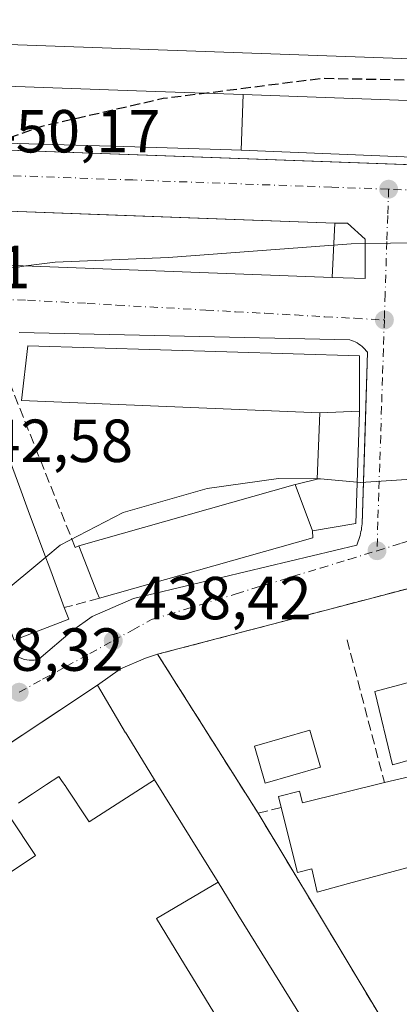
# Model space of a CAD drawing. Units: metres. Extents: x 610711 to 614156, y 4738574 to 4740945.
# Drawn here: x 611257 to 611320, y 4740142 to 4740305 of the extents above; entities that cross this region are included whole.
import ezdxf

# ---------------------------------------------------------------- set-up
doc = ezdxf.new("R2010")
doc.units = ezdxf.units.M
doc.header["$MEASUREMENT"] = 0
doc.linetypes.add('DGN Style 3', pattern=[2.307223458686699, 1.648016756204785, -0.6592067024819142])
doc.linetypes.add('DGN Style 4', pattern=[2.6384748266838614, 1.318413404963828, -0.6592067024819142, 0.001648016756204785, -0.6592067024819142])
for name, color, linetype, lineweight in [('Curva de nivel maestra oculto', 30, 'DGN Style 3', 30), ('Curva de nivel normal', 30, 'Continuous', 0), ('Edificación Cxs', 1, 'Continuous', 13), ('Edificación ligera Cxs', 1, 'Continuous', 0), ('Elemento construido', 1, 'Continuous', 0), ('Instalación deportiva CxS', 7, 'Continuous', 0), ('Muro lineal', 1, 'DGN Style 3', 13), ('Punto de cota en terreno', 7, 'Continuous', 0), ('Rótulo de punto de cota en terreno', 7, 'Continuous', 0), ('Suelo desnudo CxS', 253, 'Continuous', 0), ('Vía urbana Cxs', 4, 'Continuous', 0), ('Vía urbana eje', 4, 'DGN Style 4', 0)]:
    doc.layers.add(name, color=color, linetype=linetype, lineweight=lineweight)
doc.styles.add('Style-Arial', font='txt')

# ---------------------------------------------------------------- blocks, each defined once
blk = doc.blocks.new('5PATER')
at = {"layer": 'Suelo desnudo CxS', "linetype": 'Continuous', "lineweight": 0}
h = blk.add_hatch(color=51, dxfattribs=at)
edge = h.paths.add_edge_path()
edge.add_ellipse((0, 0), major_axis=(-0.1095731443231308, -0.1110710700762829), ratio=0.9994222409660322, start_angle=0, end_angle=360)
blk = doc.blocks.new('*U53')
at = {"layer": 'Vía urbana Cxs', "color": 4, "linetype": 'Continuous', "lineweight": 0}
for points in [[(611226.3800999997, 4740284.200099999, 460.804999999993), (611368.7012, 4740279.061000001, 452.9765000000043), (611374.7786999998, 4740278.841499999, 452.6524000000064), (611505.8101000005, 4740274.110099999, 455.2630999999965)], [(611338.9600999998, 4740215.5801, 444.3852999999945), (611302.6901000004, 4740206.0601, 440.3242999999929), (611289.3701, 4740202.5601, 439.1487000000052), (611279.7500999998, 4740200.030099999, 440.8469999999944), (611277.7701000003, 4740199.380100001, 439.4109000000026), (611273.6101000002, 4740197.610099999, 439.1146000000008), (611269.8101000005, 4740194.9301, 443.3819999999978), (611242.2465000004, 4740176.618899999, 446.2820000000065)], [(611256.3901000004, 4740199.8301, 441.4327999999951), (611257.0800999999, 4740199.440099999, 441.2451000000001), (611257.8201000001, 4740199.170100001, 441.0136000000057), (611258.5900999998, 4740199.050100001, 440.8261000000057), (611259.3800999997, 4740199.0601, 440.8138000000035), (611260.1501000002, 4740199.220100001, 440.9980000000069), (611265.7401000002, 4740203.9301, 443.9904999999999), (611268.9801000003, 4740206.280099999, 444.2750999999989), (611275.7500999998, 4740209.220100001, 446.8325000000041), (611312.5500999996, 4740218.040100001, 439.7834000000003), (611312.6801000005, 4740218.350099999, 439.8582000000025), (611312.7901, 4740218.6601, 439.9308000000019), (611312.9001000002, 4740218.970100001, 440.0002999999998), (611313.0000999998, 4740219.290100001, 440.0700999999972), (611313.0900999998, 4740219.610099999, 440.138300000006), (611313.1700999998, 4740219.9301, 440.2051000000066), (611313.2401000002, 4740220.2601, 440.2734999999957), (611313.3101000005, 4740220.5801, 440.337400000004), (611313.3601000002, 4740220.9101, 440.4051999999938), (611313.4001000002, 4740221.2401, 440.4734000000026), (611313.4401000004, 4740221.5701, 440.540399999998), (611313.9200999998, 4740236.812899999, 444.2467000000034), (611314.3300999999, 4740249.8301, 446.3340000000026), (611314.1201, 4740250.090100001, 446.2710999999982), (611313.9001000002, 4740250.340100001, 446.1931999999942), (611313.6700999998, 4740250.5801, 446.0999000000011), (611313.4200999998, 4740250.800100001, 446.0108000000037), (611313.1601, 4740251.0001, 445.920100000003), (611312.8901000004, 4740251.190099999, 445.8165000000009), (611312.6001000004, 4740251.370100001, 445.7059000000008), (611312.3101000005, 4740251.530099999, 445.5779000000039), (611312.0100999996, 4740251.670100001, 445.4594999999972), (611311.7001, 4740251.790100001, 445.3641000000061), (611311.3901000004, 4740251.890100001, 445.2912000000069), (611256.9301000005, 4740253.090100001, 445.978099999993)], [(611253.1901000004, 4740264.2401, 452.351999999999), (611308.5100999996, 4740262.1501, 453.1837999999989), (611313.9600999998, 4740261.9901, 446.1224999999977), (611313.9600999998, 4740268.470100001, 447.3283999999985), (611311.0201000003, 4740271.120100001, 448.8989000000002), (611308.9600999998, 4740271.120100001, 451.4395999999979), (611272.8180000001, 4740272.435000001, 457.1092000000062), (611262.4696000004, 4740272.8114, 457.8981000000058), (611253.7100999998, 4740273.130100001, 455.4340999999986)]]:
    blk.add_polyline3d(points, dxfattribs=at)

msp = doc.modelspace()

# ---------------------------------------------------------------- linework, layer by layer
at = {"layer": 'Curva de nivel maestra oculto', "color": 30, "linetype": 'DGN Style 3', "lineweight": 30, "elevation": 450, "flags": 128}
msp.add_lwpolyline([(611540.5573000005, 4740278.694300001), (611537.6799999997, 4740280.040100001), (611531.0099999999, 4740282.700099999), (611521.0099999999, 4740283.6801), (611496.7800000003, 4740287.090100001), (611472.3799999999, 4740289.4001), (611448.9299999997, 4740290.590100001), (611343.2000000002, 4740294.270099999), (611306.8700000001, 4740294.970100001), (611280.6799999997, 4740291.6501), (611260.6500000004, 4740287.0701), (611253.6299999999, 4740284.550100001), (611253.3176999995, 4740284.3257)], dxfattribs=at)
at = {"layer": 'Curva de nivel normal', "color": 30, "linetype": 'Continuous', "lineweight": 0, "flags": 128}
for points, elevation in [([(611313.9600000001, 4740267.753000001), (611311.6200000001, 4740267.720100001), (611281.5099999999, 4740265.440099999), (611262.8600000005, 4740264.700099999), (611258.0138999998, 4740264.0579)], 445), ([(611322.7857999997, 4740267.790100001), (611322.2999999998, 4740267.870100001), (611313.9600000001, 4740267.753000001)], 445), ([(611258.0138999998, 4740264.0579), (611257.0499999998, 4740263.9301), (611254.7199999997, 4740263.770099999), (611252.3099999996, 4740263.420100001), (611250.5800000001, 4740263.8201), (611248.5999999996, 4740263.470100001), (611246.8399999999, 4740261.7401), (611247.2699999996, 4740259.7401), (611246.1561000004, 4740256.972100001)], 445), ([(611306.0110999999, 4740228.945900001), (611299.6600000003, 4740229.0101), (611287.9199999999, 4740227.360099999), (611274.0800000001, 4740223.440099999), (611263.6799999997, 4740218.0001), (611261.2987000003, 4740216.033500001)], 440), ([(611312.6309000002, 4740228.391799999), (611306.5899999999, 4740228.940099999), (611306.0110999999, 4740228.945900001)], 440), ([(611320.9555000003, 4740228.892700001), (611320.7699999996, 4740228.870100001), (611313.2000000002, 4740228.340100001), (611312.6309000002, 4740228.391799999)], 440), ([(611261.2987000003, 4740216.033500001), (611253.4057999998, 4740209.5153)], 440)]:
    msp.add_lwpolyline(points, dxfattribs=dict(at, elevation=elevation))
at = {"layer": 'Edificación Cxs', "color": 1, "linetype": 'Continuous', "lineweight": 13, "flags": 128}
for points, elevation in [([(611240.4200999998, 4740310.7601), (611483.3601000002, 4740301.590100001), (611534.9101, 4740299.390100001), (611540.9137000004, 4740282.854699999), (611541.4600999998, 4740281.350099999), (611540.7159000002, 4740279.160900001), (611540.6096999999, 4740278.848099999), (611539.7301000003, 4740276.2601), (611537.8201000001, 4740274.840100001), (611536.4801000003, 4740274.4301), (611534.5301000001, 4740274.4101), (611525.5077000001, 4740274.457599999), (611525.7807, 4740284.2645), (611531.0401, 4740284.090100001), (611529.8901000004, 4740290.790100001), (611244.3201000001, 4740300.9901)], 471.0619000000004), ([(611241.0100999996, 4740294.220100001), (611276.2829, 4740292.9439), (611293.8318999996, 4740292.3093), (611293.4977000002, 4740283.166200001), (611291.9401000004, 4740283.2301), (611275.9700999996, 4740283.6831), (611241.0050999997, 4740284.674900001)], 471.0619000000004), ([(611207.7472000001, 4740153.699999999), (611269.8101000005, 4740194.9301), (611274.4731000002, 4740187.102299999), (611274.4914999995, 4740187.0715), (611274.8201000001, 4740186.520099999), (611279.2473999998, 4740179.354699999), (611268.4570000004, 4740172.427999999), (611264.6560000004, 4740178.131999999), (611264.6009999998, 4740178.215), (611263.9170000004, 4740179.242000001), (611263.4740000004, 4740179.908), (611261.4160000002, 4740178.540999999), (611259.1260000002, 4740177.017999999), (611257.0439999999, 4740175.632999999), (611256.8360000001, 4740175.494999999)], 453.9582999999981), ([(611256.8360000001, 4740175.494999999), (611257.0439999999, 4740175.632999999), (611259.1260000002, 4740177.017999999), (611261.4160000002, 4740178.540999999), (611263.4740000004, 4740179.908), (611263.9170000004, 4740179.242000001), (611264.6009999998, 4740178.215), (611264.6560000004, 4740178.131999999), (611268.4570000004, 4740172.427999999), (611279.2473999998, 4740179.354699999), (611289.7004000006, 4740162.435900001), (611279.5360000003, 4740156.488), (611284.1670000004, 4740148.902000001), (611285.4879999999, 4740146.756999999), (611294.6749999998, 4740131.703000001)], 453.958299999998), ([(611252.7719999999, 4740162.304), (611259.6239999998, 4740166.863), (611255.2779999999, 4740173.379000001)], 453.958299999998), ([(611255.2779999999, 4740173.379000001), (611259.6239999998, 4740166.863), (611252.7719999999, 4740162.304)], 453.9582999999981), ([(611294.6749999998, 4740131.703000001), (611285.4879999999, 4740146.756999999), (611284.1670000004, 4740148.902000001), (611279.5360000003, 4740156.488), (611289.7004000006, 4740162.435900001), (611292.9709000001, 4740157.141899999), (611296.9128999999, 4740150.761700001), (611303.5395000001, 4740140.035900001)], 451.4061999999972)]:
    msp.add_lwpolyline(points, dxfattribs=dict(at, elevation=elevation))
for points, elevation in [([(611525.7807, 4740284.2645), (611411.2801000001, 4740288.0601), (611293.8318999996, 4740292.3093), (611276.2829, 4740292.9439), (611241.0100999996, 4740294.220100001), (611239.9977000002, 4740293.2479), (611238.7500999998, 4740292.050100001), (611236.9200999998, 4740292.720100001), (611237.8627000004, 4740293.773700001), (611244.3201000001, 4740300.9901), (611529.8901000004, 4740290.790100001), (611531.0401, 4740284.090100001)], 471.0619000000008), ([(611525.7807, 4740284.2645), (611525.5077000001, 4740274.457599999), (611525.1201, 4740274.460100001), (611453.4401000004, 4740276.640100001), (611293.4977000002, 4740283.166200001), (611293.8318999996, 4740292.3093), (611411.2801000001, 4740288.0601)], 461.2789999999949), ([(611265.1001000004, 4740205.8101), (611256.1001000004, 4740202.380100001), (611236.0500999996, 4740255.4801), (611245.4801000003, 4740258.800100001), (611248.6704000002, 4740250.174799999), (611248.6890000004, 4740250.124600001), (611251.9532000005, 4740241.299799999), (611257.0533999996, 4740227.511299999), (611258.4411000004, 4740223.759500001), (611261.3382000001, 4740215.926999999), (611261.6962000001, 4740214.959100001), (611262.1359999999, 4740213.77), (611264.3701, 4740207.7301)], 457.438599999994), ([(611313.0104, 4740240.095699999), (611306.4797999999, 4740239.870100001), (611257.3000999996, 4740241.890100001), (611258.3501000004, 4740250.880100001), (611313.0100999996, 4740249.2301)], 453.2416999999986), ([(611305.2602000004, 4740220.3698), (611302.4277999997, 4740228.021600001), (611302.4315999999, 4740228.022399999), (611302.6700999998, 4740228.090100001), (611306.0100999996, 4740228.920100001), (611306.4797999999, 4740239.870100001), (611313.0104, 4740240.095699999), (611313.0100999996, 4740240.050100001), (611313.0094, 4740240.030099999), (611312.4101, 4740221.600099999)], 453.2416999999986), ([(611305.2602000004, 4740220.3698), (611305.3201000001, 4740219.210100001), (611270.1501000002, 4740209.3101), (611269.8058000002, 4740210.181600001), (611266.7600999996, 4740217.890100001), (611302.4277999997, 4740228.021600001)], 448.7265000000044), ([(611341.6901000004, 4740188.300100001), (611318.4401000004, 4740181.8201), (611315.5301000001, 4740193.9101), (611338.3501000004, 4740199.9801), (611338.4801000003, 4740200.0101), (611341.6401000004, 4740188.440099999)], 444.948399999994), ([(611326.5000999998, 4740181.090100001), (611329.7100999998, 4740167.4301), (611324.4600999998, 4740165.840100001), (611311.1901000004, 4740162.2301), (611306.0401, 4740160.8201), (611305.1601, 4740164.6501), (611302.8000999996, 4740164.0601), (611300.1201, 4740174.780099999), (611299.6700999998, 4740176.600099999), (611303.1401000004, 4740177.460100001), (611303.6201, 4740175.530099999), (611317.1101000002, 4740178.9001)], 442.3929999999964)]:
    msp.add_lwpolyline(points, close=True, dxfattribs=dict(at, elevation=elevation))
at = {"layer": 'Edificación Cxs', "color": 1, "linetype": 'Continuous', "lineweight": 13, "extrusion": (0.05612373415706853, -0.3299780574313693, 0.9423187401713322), "elevation": -1529451.114348997, "flags": 128}
msp.add_lwpolyline([(1397424.192631767, 4307170.840315563), (1397426.19590265, 4307180.048396045), (1397480.326661733, 4307168.114429759)], dxfattribs=at)
at = {"layer": 'Edificación Cxs', "color": 1, "linetype": 'Continuous', "lineweight": 13, "extrusion": (0.009551975283291641, 0.1904027072491048, 0.9816595992707449), "elevation": 908842.8224559474, "flags": 128}
msp.add_lwpolyline([(-373033.5952957689, -4677460.230981973), (-373033.5952957689, -4677469.380060268)], dxfattribs=at)
at = {"layer": 'Edificación Cxs', "color": 1, "linetype": 'Continuous', "lineweight": 13, "extrusion": (-0.01501302753510804, 0.0005671950026889812, 0.9998871372780326), "elevation": -6035.80583916194, "flags": 128}
msp.add_lwpolyline([(611246.4181405584, 4740266.336074917), (611191.0918873891, 4740268.426075254)], dxfattribs=at)
at = {"layer": 'Edificación Cxs', "color": 1, "linetype": 'Continuous', "lineweight": 13, "extrusion": (0.9378970856710234, 0.3469136153920001, 1.20603746952199e-05), "elevation": 2217745.678135141, "flags": 128}
msp.add_lwpolyline([(4233825.534854613, 425.6392561742744), (4233816.338452371, 430.6917561746325), (4233816.284917345, 430.6797561742858), (4233806.875767718, 429.831456173848), (4233792.17424493, 428.5583561734147), (4233788.174030622, 427.973656173821), (4233779.822908261, 427.6127561740796), (4233778.790922598, 427.8559561741861), (4233777.523096564, 428.2817561745028), (4233771.083252248, 425.8374561742877)], dxfattribs=at)
at = {"layer": 'Edificación Cxs', "color": 1, "linetype": 'Continuous', "lineweight": 13, "extrusion": (-0.9300387096235213, -0.3674615593374059, 3.179838979972117e-05), "elevation": -2310349.592067057, "flags": 128}
msp.add_lwpolyline([(-4183959.86969393, 521.2351971656899), (-4183960.806739682, 522.1918971661833), (-4183969.095120751, 520.8877971655155)], dxfattribs=at)
at = {"layer": 'Edificación Cxs', "color": 1, "linetype": 'Continuous', "lineweight": 13, "extrusion": (0.3228826792421559, -0.8492256763561602, 0.4178068047110162), "elevation": -3827950.34531947, "flags": 128}
msp.add_lwpolyline([(2255972.911680762, 1760850.940601526), (2255972.911680762, 1760846.024230009)], dxfattribs=at)
at = {"layer": 'Edificación Cxs', "color": 1, "linetype": 'Continuous', "lineweight": 13, "extrusion": (0.005716310038526771, -0.7787979443398926, 0.627248822790048), "elevation": -3687887.278588921, "flags": 128}
msp.add_lwpolyline([(646040.4014540095, 2970743.268211945), (646031.3765212069, 2970737.905347898), (646030.6959332379, 2970740.844285221)], dxfattribs=at)
at = {"layer": 'Edificación Cxs', "color": 1, "linetype": 'Continuous', "lineweight": 13, "extrusion": (-0.5533272477590064, 0.8329636213087462, 0.0007499757747579779), "elevation": 3610178.02555041, "flags": 128}
msp.add_lwpolyline([(-3131970.123179018, -2261.347597689413), (-3131970.900065379, -2261.391597701782), (-3132045.409962025, -2264.164698481673)], dxfattribs=at)
at = {"layer": 'Edificación Cxs', "color": 1, "linetype": 'Continuous', "lineweight": 13, "extrusion": (-0.1079286788184803, -0.02517186438999724, 0.9938399154449519), "elevation": -184859.2818707117, "flags": 128}
msp.add_lwpolyline([(-4477441.095420339, 1661731.955425052), (-4477441.095420339, 1661741.657190615)], dxfattribs=at)
at = {"layer": 'Edificación Cxs', "color": 1, "linetype": 'Continuous', "lineweight": 13}
for points in [[(611483.3601000002, 4740301.590100001, 461.5304999999935), (611534.9101, 4740299.390100001, 458.7320000000037), (611540.9137000004, 4740282.854699999, 461.5739000000031), (611541.4600999998, 4740281.350099999, 460.6079000000027), (611540.7159000002, 4740279.160900001, 461.367499999993), (611540.6096999999, 4740278.848099999, 461.4784999999974), (611539.7301000003, 4740276.2601, 460.3689000000013), (611537.8201000001, 4740274.840100001, 460.1416999999929), (611536.4801000003, 4740274.4301, 459.6542000000045), (611534.5301000001, 4740274.4101, 459.6744000000036), (611525.5077000001, 4740274.457900001, 458.5869999999995), (611525.1201, 4740274.460100001, 458.4572000000044), (611453.4401000004, 4740276.640100001, 456.1202000000048), (611293.4977000002, 4740283.1665, 458.9268000000012), (611291.9401000004, 4740283.2301, 459.3411999999954), (611275.9700999996, 4740283.6831, 459.2578000000067), (611241.0050999997, 4740284.674900001, 461.1432000000059), (611224.9600999998, 4740285.130100001, 462.8282999999938), (611222.5500999996, 4740291.470100001, 461.5996000000014), (611230.7188999997, 4740300.288100001, 462.7817000000068), (611240.4200999998, 4740310.7601, 461.1824000000051), (611483.3601000002, 4740301.590100001, 461.5304999999935)], [(611244.3201000001, 4740300.9901, 468.6977999999945), (611237.8627000004, 4740293.773700001, 470.8206000000064), (611236.9200999998, 4740292.720100001, 471.0619000000006), (611238.7500999998, 4740292.050100001, 469.7606999999989), (611239.9977000002, 4740293.2479, 468.6150999999954), (611241.0100999996, 4740294.220100001, 467.6886999999988), (611276.2829, 4740292.9439, 460.3791999999958), (611293.8318999996, 4740292.3091, 457.7934999999998), (611411.2801000001, 4740288.0601, 459.2511999999988), (611525.7807, 4740284.2643, 461.2792999999947), (611531.0401, 4740284.090100001, 465.273199999996), (611529.8901000004, 4740290.790100001, 465.5056000000041), (611244.3201000001, 4740300.9901, 468.6977999999945)], [(611244.3201000001, 4740300.9901, 468.6977999999945), (611237.8627000004, 4740293.773700001, 470.8206000000064), (611236.9200999998, 4740292.720100001, 471.0619000000006), (611238.7500999998, 4740292.050100001, 469.7606999999989), (611239.9977000002, 4740293.2479, 468.6150999999954), (611241.0100999996, 4740294.220100001, 467.6886999999988), (611276.2829, 4740292.9439, 460.3791999999958), (611293.8318999996, 4740292.3091, 457.7934999999998), (611411.2801000001, 4740288.0601, 459.2511999999988), (611525.7807, 4740284.2643, 461.2792999999947), (611531.0401, 4740284.090100001, 465.273199999996), (611529.8901000004, 4740290.790100001, 465.5056000000041), (611244.3201000001, 4740300.9901, 468.6977999999945)], [(611266.7600999996, 4740217.890100001, 447.4223999999958), (611302.4278999995, 4740228.021299999, 446.6579000000056), (611302.4315999999, 4740228.022399999, 446.6575000000012), (611302.6700999998, 4740228.090100001, 446.5026999999973), (611306.0100999996, 4740228.920100001, 444.2081999999937), (611306.4801000003, 4740239.870100001, 453.2418000000035), (611257.3000999996, 4740241.890100001, 450.8239999999933), (611258.3501000004, 4740250.880100001, 448.2627999999968), (611313.0100999996, 4740249.2301, 448.4964999999939), (611313.0100999996, 4740240.095699999, 448.667300000001), (611313.0100999996, 4740240.050100001, 448.6052999999956), (611313.0094, 4740240.030099999, 448.5791000000027), (611312.4101, 4740221.600099999, 440.8160999999964), (611305.2600999996, 4740220.370100001, 447.344299999997), (611305.3201000001, 4740219.210100001, 446.475099999996), (611270.1501000002, 4740209.3101, 447.7697999999946)], [(611341.6901000004, 4740188.300100001, 444.2382000000071), (611318.4401000004, 4740181.8201, 443.7755999999936), (611315.5301000001, 4740193.9101, 443.8821000000025), (611338.3501000004, 4740199.9801, 444.9483999999939)], [(611269.8101000005, 4740194.9301, 443.3819999999978), (611274.4731000002, 4740187.102299999, 447.3353000000062), (611274.4914999995, 4740187.0715, 447.2911000000022), (611274.8201000001, 4740186.520099999, 446.5240999999951), (611279.2471000003, 4740179.354499999, 441.9749000000011), (611289.7001, 4740162.435699999, 444.7878000000055), (611292.9709000001, 4740157.141899999, 449.0323999999965), (611296.9128999999, 4740150.761700001, 448.1128000000026), (611303.5395000001, 4740140.035900001, 447.7486000000063)], [(611326.5000999998, 4740181.090100001, 442.2997999999934), (611329.7100999998, 4740167.4301, 441.2445000000008), (611324.4600999998, 4740165.840100001, 442.2489999999962), (611311.1901000004, 4740162.2301, 442.3929999999964), (611306.0401, 4740160.8201, 439.6339000000008), (611305.1601, 4740164.6501, 441.5040000000009), (611302.8000999996, 4740164.0601, 439.6193999999959), (611300.1201, 4740174.780099999, 440.3283999999985)], [(611300.1201, 4740174.780099999, 440.3283999999985), (611299.6700999998, 4740176.600099999, 439.9986999999965), (611303.1401000004, 4740177.460100001, 440.879700000005), (611303.6201, 4740175.530099999, 441.5935999999929), (611317.1101000002, 4740178.9001, 441.2246000000014)]]:
    msp.add_polyline3d(points, dxfattribs=at)
msp.add_3dface([(611308.9600999998, 4740271.120100001, 455.4340999999986), (611308.5100999996, 4740262.1501, 455.4340999999986), (611253.1901000004, 4740264.2401, 455.4340999999986), (611253.7100999998, 4740273.130100001, 455.4340999999986)], dxfattribs=at)
at = {"layer": 'Edificación ligera Cxs', "color": 1, "linetype": 'Continuous', "lineweight": 0, "elevation": 453.1837999999989, "flags": 128}
msp.add_lwpolyline([(611308.5100999996, 4740262.1501), (611308.9600999998, 4740271.120100001), (611311.0201000003, 4740271.120100001), (611313.9600999998, 4740268.470100001), (611313.9600999998, 4740261.9901)], close=True, dxfattribs=at)
at = {"layer": 'Edificación ligera Cxs', "color": 1, "linetype": 'Continuous', "lineweight": 0, "extrusion": (0.009551975283291641, 0.1904027072491048, 0.9816595992707449), "elevation": 908842.8224559474, "flags": 128}
msp.add_lwpolyline([(-373033.5952957689, -4677460.230981973), (-373033.5952957689, -4677469.380060268)], dxfattribs=at)
at = {"layer": 'Edificación ligera Cxs', "color": 1, "linetype": 'Continuous', "lineweight": 0}
for points in [[(611308.9600999998, 4740271.120100001, 451.4395999999979), (611311.0201000003, 4740271.120100001, 448.8989000000002), (611313.9600999998, 4740268.470100001, 447.3283999999985), (611313.9600999998, 4740261.9901, 446.1224999999977), (611308.5100999996, 4740262.1501, 453.1837999999989)], [(611306.5800999999, 4740181.4301, 439.5850000000065), (611297.4501, 4740178.790100001, 439.5745000000024), (611295.6901000004, 4740184.880100001, 439.6396999999997), (611304.8101000005, 4740187.530099999, 439.3782999999967), (611306.5800999999, 4740181.4301, 439.5850000000065)]]:
    msp.add_polyline3d(points, dxfattribs=at)
msp.add_3dface([(611306.5800999999, 4740181.4301, 439.6396999999997), (611297.4501, 4740178.790100001, 439.6396999999997), (611295.6901000004, 4740184.880100001, 439.6396999999997), (611304.8101000005, 4740187.530099999, 439.6396999999997)], dxfattribs=at)
at = {"layer": 'Elemento construido', "color": 1, "linetype": 'Continuous', "lineweight": 0}
for points in [[(611226.3800999997, 4740284.200099999, 460.804999999993), (611505.8101000005, 4740274.110099999, 455.2630999999965), (611505.7301000003, 4740271.780099999, 451.0911999999954), (611514.6501000002, 4740271.460100001, 451.5709000000061), (611514.5800999999, 4740269.4301, 450.2483000000066)], [(611256.3901000004, 4740199.8301, 441.4327999999951), (611257.0800999999, 4740199.440099999, 441.2451000000001), (611257.8201000001, 4740199.170100001, 441.0136000000057), (611258.5900999998, 4740199.050100001, 440.8261000000057), (611259.3800999997, 4740199.0601, 440.8138000000035), (611260.1501000002, 4740199.220100001, 440.9980000000069), (611265.7401000002, 4740203.9301, 443.9904999999999), (611268.9801000003, 4740206.280099999, 444.2750999999989), (611275.7500999998, 4740209.220100001, 446.8325000000041), (611312.5500999996, 4740218.040100001, 439.7834000000003), (611312.6801000005, 4740218.350099999, 439.8582000000025), (611312.7901, 4740218.6601, 439.9308000000019), (611312.9001000002, 4740218.970100001, 440.0002999999998), (611313.0000999998, 4740219.290100001, 440.0700999999972), (611313.0900999998, 4740219.610099999, 440.138300000006), (611313.1700999998, 4740219.9301, 440.2051000000066), (611313.2401000002, 4740220.2601, 440.2734999999957), (611313.3101000005, 4740220.5801, 440.337400000004), (611313.3601000002, 4740220.9101, 440.4051999999938), (611313.4001000002, 4740221.2401, 440.4734000000026), (611313.4401000004, 4740221.5701, 440.540399999998), (611314.3300999999, 4740249.8301, 446.3340000000026), (611314.1201, 4740250.090100001, 446.2710999999982), (611313.9001000002, 4740250.340100001, 446.1931999999942), (611313.6700999998, 4740250.5801, 446.0999000000011), (611313.4200999998, 4740250.800100001, 446.0108000000037), (611313.1601, 4740251.0001, 445.920100000003), (611312.8901000004, 4740251.190099999, 445.8165000000009), (611312.6001000004, 4740251.370100001, 445.7059000000008), (611312.3101000005, 4740251.530099999, 445.5779000000039), (611312.0100999996, 4740251.670100001, 445.4594999999972), (611311.7001, 4740251.790100001, 445.3641000000061), (611311.3901000004, 4740251.890100001, 445.2912000000069), (611256.9301000005, 4740253.090100001, 445.978099999993)], [(611279.7500999998, 4740200.030099999, 440.8469999999944), (611277.7701000003, 4740199.380100001, 439.4109000000026), (611273.6101000002, 4740197.610099999, 439.1146000000008), (611269.8101000005, 4740194.9301, 443.3819999999978)]]:
    msp.add_polyline3d(points, dxfattribs=at)
at = {"layer": 'Instalación deportiva CxS', "color": 7, "linetype": 'Continuous', "lineweight": 0, "extrusion": (-0.2540950203932585, 0.9671780792243825, 0.001511184695415199), "elevation": 4429295.08647361, "flags": 128}
msp.add_lwpolyline([(-1795679.648266149, -6252.64308478678), (-1795689.595391032, -6254.341386725958), (-1795703.367551344, -6253.165788941188), (-1795740.866127689, -6249.104780746602)], dxfattribs=at)
at = {"layer": 'Instalación deportiva CxS', "color": 7, "linetype": 'Continuous', "lineweight": 0, "extrusion": (0.04313563596080529, -0.06831329416995931, 0.9967309620704605), "elevation": -297011.3324557098, "flags": 128}
msp.add_lwpolyline([(3047693.884975871, 3669642.68768609), (3047693.884975871, 3669673.787199892)], dxfattribs=at)
at = {"layer": 'Instalación deportiva CxS', "color": 7, "linetype": 'Continuous', "lineweight": 0}
for points in [[(611330.5301000001, 4740116.880100001, 435.9861999999994), (611296.3000999996, 4740173.8201, 438.334400000007), (611279.7500999998, 4740200.030099999, 440.8469999999944), (611289.3701, 4740202.5601, 439.1487000000052), (611302.6901000004, 4740206.0601, 440.3242999999929), (611338.9600999998, 4740215.5801, 444.3852999999945), (611338.2401000002, 4740209.0801, 446.9875999999931), (611335.8901000004, 4740209.0801, 443.3644000000059), (611338.3501000004, 4740199.9801, 444.9483999999939), (611338.4801000003, 4740200.0101, 444.8701000000001), (611341.6401000004, 4740188.440099999, 444.3798999999999), (611343.0500999996, 4740188.7301, 444.2467000000034), (611343.8201000001, 4740185.9301, 441.5494000000036), (611345.6001000004, 4740179.640100001, 437.5999000000011), (611354.0100999996, 4740180.550100001, 438.5148000000045), (611371.1201, 4740182.4001, 439.2964000000065), (611379.1001000004, 4740183.2601, 440.4821999999986), (611390.0301000001, 4740184.4301, 442.3990999999951), (611391.0100999996, 4740184.460100001, 441.9489999999933), (611390.3000999996, 4740165.550100001, 438.2050000000018), (611389.9200999998, 4740155.440099999, 437.9315999999963), (611387.1401000004, 4740153.520099999, 438.2541000000056), (611379.2100999998, 4740147.940099999, 437.8831999999966), (611360.9801000003, 4740135.100099999, 444.125)], [(611387.1401000004, 4740153.520099999, 438.2541000000056), (611379.2100999998, 4740147.940099999, 437.8831999999966), (611360.9801000003, 4740135.100099999, 444.125), (611338.3901000004, 4740120.360099999, 437.8772999999928), (611330.5301000001, 4740116.880100001, 435.9861999999994), (611296.3000999996, 4740173.8201, 438.334400000007)]]:
    msp.add_polyline3d(points, dxfattribs=at)
at = {"layer": 'Muro lineal', "color": 1, "linetype": 'DGN Style 3', "lineweight": 13, "extrusion": (0.6041809893938034, 0.1651567410371899, 0.7795438300346553), "elevation": 1152544.381749445, "flags": 128}
msp.add_lwpolyline([(4411270.370094394, -1433726.218803595), (4411270.370094394, -1433718.532178181)], dxfattribs=at)
at = {"layer": 'Muro lineal', "color": 1, "linetype": 'DGN Style 3', "lineweight": 13, "extrusion": (-0.01833764555166074, 0.07016013004712567, 0.9973671775767399), "elevation": 321801.5145269572, "flags": 128}
msp.add_lwpolyline([(-1790115.911794852, -4419858.501012583), (-1790115.911794852, -4419834.116380438)], dxfattribs=at)
at = {"layer": 'Muro lineal', "color": 1, "linetype": 'DGN Style 3', "lineweight": 13, "extrusion": (-0.4380465887926123, -0.1100850065118349, 0.892186346784373), "elevation": -789207.2488862817, "flags": 128}
msp.add_lwpolyline([(-4448233.388772107, 1559909.168489571), (-4448233.388772107, 1559904.753737483)], dxfattribs=at)
at = {"layer": 'Muro lineal', "color": 1, "linetype": 'DGN Style 3', "lineweight": 13}
for points in [[(611266.7600999996, 4740217.890100001, 447.4223999999958), (611266.1601, 4740217.640100001, 448.3316999999952), (611249.2100999998, 4740260.2501, 448.7143999999971), (611245.4801000003, 4740258.800100001, 452.3861000000034)], [(611338.9600999998, 4740215.5801, 444.3852999999945), (611302.6901000004, 4740206.0601, 440.3242999999929), (611289.3701, 4740202.5601, 439.1487000000052), (611279.7500999998, 4740200.030099999, 440.8469999999944), (611296.3000999996, 4740173.8201, 438.334400000007)], [(611296.3000999996, 4740173.8201, 438.334400000007), (611330.5301000001, 4740116.880100001, 435.9861999999994), (611338.3901000004, 4740120.360099999, 437.8772999999928), (611360.9801000003, 4740135.100099999, 444.125), (611379.2100999998, 4740147.940099999, 437.8831999999966), (611387.1401000004, 4740153.520099999, 438.2541000000056)]]:
    msp.add_polyline3d(points, dxfattribs=at)
at = {"layer": 'Vía urbana Cxs', "color": 4, "linetype": 'Continuous', "lineweight": 0, "extrusion": (-0.03635437613157927, -0.9993389609163038, 2.303922193412103e-05), "elevation": -4759361.361083732, "flags": 128}
msp.add_lwpolyline([(438575.2618357812, 561.0915828117359), (438539.0958247432, 566.7611828127117), (438528.7405780152, 567.5498828134483), (438519.9752858799, 565.0860828127968)], dxfattribs=at)
at = {"layer": 'Vía urbana Cxs', "color": 4, "linetype": 'Continuous', "lineweight": 0, "extrusion": (-0.01501302753510804, 0.0005671950026889812, 0.9998871372780326), "elevation": -6035.80583916194, "flags": 128}
msp.add_lwpolyline([(611191.0918873891, 4740268.426075254), (611246.4181405584, 4740266.336074917)], dxfattribs=at)
at = {"layer": 'Vía urbana Cxs', "color": 4, "linetype": 'Continuous', "lineweight": 0, "extrusion": (-0.2540950203932585, 0.9671780792243825, 0.001511184695415199), "elevation": 4429295.08647361, "flags": 128}
msp.add_lwpolyline([(-1795740.866127689, -6249.104780746602), (-1795703.367551344, -6253.165788941188), (-1795689.595391032, -6254.341386725958), (-1795679.648266149, -6252.64308478678)], dxfattribs=at)
at = {"layer": 'Vía urbana Cxs', "color": 4, "linetype": 'Continuous', "lineweight": 0, "extrusion": (0.5533518304204273, -0.8329476277836799, 3.376244964558622e-05), "elevation": -3610086.838992702, "flags": 128}
msp.add_lwpolyline([(3132151.281164214, 565.2673754397586), (3132118.189592925, 568.1673754414202), (3132076.771267539, 568.0404754417399), (3132075.994381177, 568.0844754413644)], dxfattribs=at)
at = {"layer": 'Vía urbana Cxs', "color": 4, "linetype": 'Continuous', "lineweight": 0}
for points in [[(611220.7701000003, 4740294.8629, 457.2238000000071), (611212.6300999997, 4740287.7501, 456.1300000000047), (611212.2301000003, 4740287.030099999, 455.7268999999943), (611211.9801000003, 4740286.2401, 455.4067000000068), (611211.8901000004, 4740285.420100001, 455.1515000000073), (611211.9700999996, 4740284.590100001, 454.9486999999936), (611212.2200999996, 4740283.800100001, 454.7896999999939), (611212.6101000002, 4740283.0701, 454.7642999999953), (611213.1501000002, 4740282.440099999, 455.1814000000013), (611213.8000999996, 4740281.920100001, 455.7543000000006), (611214.5401, 4740281.550100001, 456.3176999999997), (611215.3400999998, 4740281.3301, 456.8997999999993), (611216.1601, 4740281.280099999, 457.5574000000051), (611226.1700999998, 4740280.6801, 455.4649999999965), (611226.3800999997, 4740284.200099999, 460.804999999993), (611368.7012, 4740279.061000001, 452.9765000000043), (611374.7786999998, 4740278.841499999, 452.6524000000064), (611505.8101000005, 4740274.110099999, 455.2630999999965), (611505.7301000003, 4740271.780099999, 451.0911999999954), (611514.6501000002, 4740271.460100001, 451.5709000000061), (611514.5800999999, 4740269.4301, 450.2483000000066)], [(611308.5100999996, 4740262.1501, 453.1837999999989), (611313.9600999998, 4740261.9901, 446.1224999999977), (611313.9600999998, 4740268.470100001, 447.3283999999985), (611311.0201000003, 4740271.120100001, 448.8989000000002), (611308.9600999998, 4740271.120100001, 451.4395999999979)], [(611256.3901000004, 4740199.8301, 441.4327999999951), (611257.0800999999, 4740199.440099999, 441.2451000000001), (611257.8201000001, 4740199.170100001, 441.0136000000057), (611258.5900999998, 4740199.050100001, 440.8261000000057), (611259.3800999997, 4740199.0601, 440.8138000000035), (611260.1501000002, 4740199.220100001, 440.9980000000069), (611265.7401000002, 4740203.9301, 443.9904999999999), (611268.9801000003, 4740206.280099999, 444.2750999999989), (611275.7500999998, 4740209.220100001, 446.8325000000041), (611312.5500999996, 4740218.040100001, 439.7834000000003), (611312.6801000005, 4740218.350099999, 439.8582000000025), (611312.7901, 4740218.6601, 439.9308000000019), (611312.9001000002, 4740218.970100001, 440.0002999999998), (611313.0000999998, 4740219.290100001, 440.0700999999972), (611313.0900999998, 4740219.610099999, 440.138300000006), (611313.1700999998, 4740219.9301, 440.2051000000066), (611313.2401000002, 4740220.2601, 440.2734999999957), (611313.3101000005, 4740220.5801, 440.337400000004), (611313.3601000002, 4740220.9101, 440.4051999999938), (611313.4001000002, 4740221.2401, 440.4734000000026), (611313.4401000004, 4740221.5701, 440.540399999998), (611313.9200999998, 4740236.812899999, 444.2467000000034), (611314.3300999999, 4740249.8301, 446.3340000000026), (611314.1201, 4740250.090100001, 446.2710999999982), (611313.9001000002, 4740250.340100001, 446.1931999999942), (611313.6700999998, 4740250.5801, 446.0999000000011), (611313.4200999998, 4740250.800100001, 446.0108000000037), (611313.1601, 4740251.0001, 445.920100000003), (611312.8901000004, 4740251.190099999, 445.8165000000009), (611312.6001000004, 4740251.370100001, 445.7059000000008), (611312.3101000005, 4740251.530099999, 445.5779000000039), (611312.0100999996, 4740251.670100001, 445.4594999999972), (611311.7001, 4740251.790100001, 445.3641000000061), (611311.3901000004, 4740251.890100001, 445.2912000000069), (611256.9301000005, 4740253.090100001, 445.978099999993)], [(611279.7500999998, 4740200.030099999, 440.8469999999944), (611277.7701000003, 4740199.380100001, 439.4109000000026), (611273.6101000002, 4740197.610099999, 439.1146000000008), (611269.8101000005, 4740194.9301, 443.3819999999978)]]:
    msp.add_polyline3d(points, dxfattribs=at)
at = {"layer": 'Vía urbana eje', "color": 4, "linetype": 'DGN Style 4', "lineweight": 0}
for points in [[(611317.8000999996, 4740276.720100001, 446.9254999999976), (611308.4200999998, 4740277.0601, 447.0562999999966), (611303.7500999998, 4740277.220100001, 446.9734000000026), (611275.6401000004, 4740278.2401, 449.6342000000004), (611270.9600999998, 4740278.4001, 450.1535000000004), (611247.5301000001, 4740279.2501, 452.2706000000035), (611223.4401000004, 4740280.100099999, 455.928899999999), (611218.6201, 4740280.290100001, 457.3055000000023), (611208.9801000003, 4740280.630100001, 454.2127999999939), (611204.1601, 4740280.8101, 453.803700000004), (611199.3300999999, 4740280.9801, 453.6276000000071)], [(611317.8000999996, 4740276.720100001, 446.9254999999976), (611317.6601, 4740272.4101, 445.8677000000025), (611317.5100999996, 4740268.090100001, 445.3855999999942), (611317.2301000003, 4740259.470100001, 444.2494000000006), (611317.1001000004, 4740255.1601, 443.6154999999999)], [(611322.6700999998, 4740276.5101, 447.1091000000015), (611317.8000999996, 4740276.720100001, 446.9254999999976)], [(611251.1651, 4740258.6051, 447.4232000000048), (611258.3201000001, 4740258.4301, 446.3224000000046), (611268.1201, 4740257.890100001, 445.3306000000011), (611273.0100999996, 4740257.610099999, 444.577099999995), (611287.7100999998, 4740256.800100001, 444.8758999999991), (611292.6001000004, 4740256.5101, 445.2174999999989), (611297.5100999996, 4740256.2501, 448.1394), (611302.4101, 4740255.9801, 446.5393999999943), (611307.3000999996, 4740255.690099999, 444.8196000000025), (611312.2100999998, 4740255.4301, 443.9858999999997), (611317.1001000004, 4740255.1601, 443.6154999999999)], [(611317.1001000004, 4740255.1601, 443.6154999999999), (611316.9401000004, 4740250.4001, 443.6330000000017), (611316.8000999996, 4740245.6501, 444.2706999999937), (611316.6401000004, 4740240.890100001, 443.9024000000064), (611316.5000999998, 4740236.130100001, 442.4967999999935), (611316.3300999999, 4740231.380100001, 441.716499999995), (611316.1901000004, 4740226.610099999, 440.911500000002), (611316.0301000001, 4740221.860099999, 440.0244999999995), (611315.8901000004, 4740217.100099999, 439.5454000000027)], [(611315.8901000004, 4740217.100099999, 439.5454000000027), (611319.9101, 4740218.340100001, 439.5834000000032), (611323.9401000004, 4740219.5701, 439.7878000000055), (611327.9600999998, 4740220.800100001, 440.2544000000053), (611337.2801000001, 4740220.5601, 440.696299999996), (611341.9401000004, 4740220.4301, 442.045100000003), (611346.6001000004, 4740220.3101, 442.4946000000054), (611351.2600999996, 4740220.1801, 442.6588999999949), (611355.9200999998, 4740220.0701, 442.530700000003), (611360.5800999999, 4740219.940099999, 442.4713999999949), (611365.2500999998, 4740219.8201, 442.4259000000021), (611369.9101, 4740219.690099999, 442.3653999999952), (611374.5701000001, 4740219.5801, 441.8387999999978), (611379.2301000003, 4740219.440099999, 441.0837000000029)], [(611256.9200999998, 4740193.770099999, 438.7103000000062), (611260.8000999996, 4740195.9101, 439.2397999999957), (611264.6700999998, 4740198.020099999, 439.3022000000056), (611268.5500999996, 4740200.1601, 439.3641000000061), (611272.4200999998, 4740202.270099999, 438.7523999999976), (611275.5800999999, 4740204.0101, 440.1658000000025), (611278.7500999998, 4740205.7501, 440.8150000000023), (611292.6700999998, 4740210.0101, 441.0032000000065), (611297.3201000001, 4740211.4301, 440.4741000000067), (611301.9600999998, 4740212.840100001, 440.3445999999968), (611306.6001000004, 4740214.2601, 440.9198999999935), (611311.2301000003, 4740215.6801, 440.0262999999978), (611315.8901000004, 4740217.100099999, 439.5454000000027)]]:
    msp.add_polyline3d(points, dxfattribs=at)

# ---------------------------------------------------------------- block references
at = {"layer": 'Punto de cota en terreno', "color": 7, "linetype": 'Continuous', "lineweight": 0, "xscale": 10, "yscale": 10, "zscale": 10}
for p in [(611317.7999999998, 4740276.720000001, 445.8300000000018), (611317.1100000005, 4740255.16, 442.9900000000052), (611315.8899999997, 4740217.109999999, 439.179999999993), (611272.4299999997, 4740202.279999999, 438.4199999999983), (611256.9299999997, 4740193.779999999, 438.320000000007)]:
    msp.add_blockref('5PATER', p, dxfattribs=at)
at = {"layer": 'Vía urbana Cxs', "color": 4, "linetype": 'Continuous', "lineweight": 0}
msp.add_blockref('*U53', (0, 0), dxfattribs=at)

# ---------------------------------------------------------------- texts
at = {"layer": 'Rótulo de punto de cota en terreno', "color": 7, "linetype": 'Continuous', "lineweight": 0, "style": 'Style-Arial'}
for s, p in [('450,17', (611251.0678000003, 4740282.777799999)), ('446,1', (611234.9478000002, 4740260.397800001)), ('442,58', (611246.5378000002, 4740231.7378)), ('438,42', (611275.9578, 4740205.807800001)), ('438,32', (611244.9872000003, 4740197.307800001))]:
    msp.add_text(s, height=7.000000000000002, dxfattribs=at).set_placement(p)

doc.saveas('drawing.dxf')
